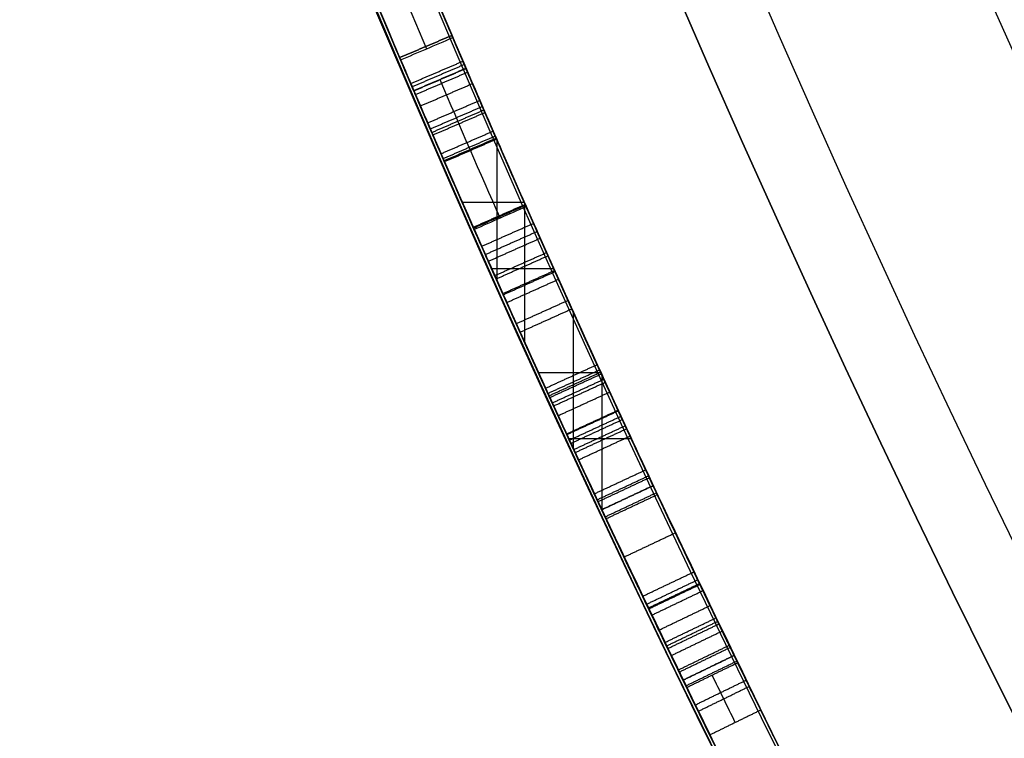
# Model space of a CAD drawing. Units: millimetres. Extents: x -68 to 68, y -68 to 68.
# Drawn here: x -23 to -21, y -11 to -10 of the extents above; entities that cross this region are included whole.
import ezdxf

# ---------------------------------------------------------------- set-up
doc = ezdxf.new("R2010")
doc.units = ezdxf.units.MM
doc.layers.add('Livello 01', color=18, linetype='Continuous', true_color=0x000000)

# ---------------------------------------------------------------- blocks, each defined once
blk = doc.blocks.new('10CI06160YY')
at = {"layer": 'Livello 01'}
for centre, radius in [((0, 0, -26), 29.95), ((0, 0, -35.5), 24), ((0, 0, -32.25), 24), ((0, 0, -36), 23.5), ((0, 0, -28.5), 22.9), ((0, 0, -26), 22.9), ((0, 0, -27.25), 22.9)]:
    blk.add_circle(centre, radius, dxfattribs=at)
at = {"layer": 'Livello 01', "extrusion": (0, 0, -1)}
blk.add_circle((0, 0), 29.95, dxfattribs=at)
at = {"layer": 'Livello 01'}
for centre, radius, end in [((0, 0, -13), 29.95, 155.51175), ((0, 0, -29), 24, 180)]:
    blk.add_arc(centre, radius, 0, end, dxfattribs=at)
at = {"layer": 'Livello 01', "extrusion": (0, 0, -1)}
blk.add_arc((0, 0, 28.5), 23.5, 0, 180, dxfattribs=at)
blk = doc.blocks.new('10PM04460YY')
at = {"layer": 'Livello 01', "color": 5, "true_color": 0x0000ff}
for centre, radius in [((0, 0, -10.5), 26.25), ((0, 0, -9), 24)]:
    blk.add_circle(centre, radius, dxfattribs=at)
at = {"layer": 'Livello 01', "color": 5, "true_color": 0x0000ff, "extrusion": (0, 0, -1)}
for centre, radius in [((0, 0, 9), 26.25), ((0, 0, 9.75), 26.25), ((0, 0, -1.5), 24), ((0, 0, 3.75), 24), ((0, 0), 22.5), ((0, 0, 10.5), 22.5), ((0, 0, 5.25), 22.5)]:
    blk.add_circle(centre, radius, dxfattribs=at)
blk = doc.blocks.new('10PM05960YY')
at = {"layer": 'Livello 01'}
for p, q in [((10.2657, -22.2456, 43.2437), (10.2657, -22.1354, 43.2437)), ((10.149, -22.2991, 43.4383), (10.149, -22.1892, 43.4383)), ((10.1536, -22.1871, 43.2437), (10.3916, -22.1871, 43.2437)), ((10.0421, -22.2377, 43.4383), (10.2827, -22.2377, 43.4383)), ((9.9661, -22.3814, 40.2566), (9.9661, -22.2719, 40.2566)), ((9.8493, -22.433, 40.4524), (9.8493, -22.3238, 40.4524)), ((9.8504, -22.3233, 40.2566), (10.0956, -22.3233, 40.2566)), ((9.7391, -22.3721, 40.4524), (9.9869, -22.3721, 40.4524))]:
    blk.add_line(p, q, dxfattribs=at)
at = {"layer": 'Livello 01', "extrusion": (0, 0, -1)}
for centre, radius in [((0, 0, -3), 28.5), ((0, 0), 28.5), ((0, 0, -1.5), 28.5), ((0, 0, -12.375), 26.75), ((0, 0, -7.6875), 26.75), ((0, 0, -100), 24.5), ((0, 0, -56.75), 24.5), ((0, 0, -12), 23.188)]:
    blk.add_circle(centre, radius, dxfattribs=at)
at = {"layer": 'Livello 01'}
for centre, radius in [((0, 0, 13.5), 24.5), ((0, 0, 3), 24.5), ((0, 0), 24.5), ((0, 0, 1.5), 24.5), ((0, 0, 56), 23.2), ((0, 0, 10), 23.188), ((0, 0, 11), 23.188), ((0, 0, 6.5), 23.188)]:
    blk.add_circle(centre, radius, dxfattribs=at)
at = {"layer": 'Livello 01', "extrusion": (0, 0, -1)}
for centre, radius, start, end in [((0, 0, -100), 23.4, 0, 270), ((0, 0, -3), 26.75, 180, 0), ((0, 0, -34.75), 24.4, 227.02864, 312.97136), ((0, 0, -35.25), 24.4, 227.02864, 312.97136), ((0, 0, -45.25), 24.4, 227.02864, 312.97136), ((0, 0, -44.75), 24.4, 227.02864, 312.97136), ((0, 0, -35), 24.4, 227.02864, 312.97136), ((0, 0, -45), 24.4, 227.02864, 312.97136), ((0, 0, -34.75), 24.5, 227.02864, 312.97136), ((0, 0, -44.75), 24.5, 227.02864, 312.97136), ((0, 0, -43.4383), 24.4, 244.12716, 246.81395), ((0, 0, -43.2437), 24.4, 244.164, 246.17969), ((0, 0, -40.4524), 24.4, 244.90503, 247.57569), ((0, 0, -40.2566), 24.4, 244.94163, 246.94503)]:
    blk.add_arc(centre, radius, start, end, dxfattribs=at)
at = {"layer": 'Livello 01'}
for centre, radius, start, end in [((0, 0, 3), 23.188, 90, 0), ((0, 0, 12), 23, 270, 90), ((0, 0, 35.25), 24.5, 227.02864, 312.97136), ((0, 0, 45.25), 24.5, 227.02864, 312.97136), ((0, 0, 43.4383), 24.5, 293.18605, 295.87284), ((0, 0, 43.2437), 24.5, 293.82031, 295.836), ((0, 0, 40.4524), 24.5, 292.42431, 295.09497), ((0, 0, 40.2566), 24.5, 293.05497, 295.05837)]:
    blk.add_arc(centre, radius, start, end, dxfattribs=at)
for points, degree, knots in [([(10.6604, -21.948, 39.7334), (10.7545, -21.9023, 39.6743), (10.9879, -21.7869, 39.5946), (11.1438, -21.7067, 39.7986), (11.1994, -21.6779, 39.9009)], 3, [0, 0, 0, 0, 0.3906951, 0.7813903, 0.7813903, 0.7813903, 0.7813903]), ([(11.1763, -21.6899, 41.0929), (11.1763, -21.6899, 40.9652), (11.1788, -21.6886, 40.7105), (11.1822, -21.6869, 40.3888), (11.1643, -21.696, 40.1389), (11.0629, -21.7483, 39.8816), (10.8486, -21.8559, 39.8914), (10.7438, -21.9073, 39.9512)], 3, [-1.607433, -1.607433, -1.607433, -1.607433, -1.205574, -0.803716, -0.602787, -0.401858, 0, 0, 0, 0]), ([(11.2453, -21.7668, 39.9009), (11.1894, -21.7957, 39.7984), (11.0326, -21.8763, 39.5946), (10.7985, -21.9921, 39.6743), (10.7041, -22.038, 39.7334)], 3, [0, 0, 0, 0, 0.3916458, 0.7832914, 0.7832914, 0.7832914, 0.7832914]), ([(10.7878, -21.9971, 39.9512), (10.8926, -21.9457, 39.8916), (11.1066, -21.8383, 39.8809), (11.2097, -21.7851, 40.1368), (11.2281, -21.7757, 40.3878), (11.2246, -21.7775, 40.7098), (11.2221, -21.7788, 40.965), (11.2221, -21.7788, 41.0929)], 3, [-1.608666, -1.608666, -1.608666, -1.608666, -1.206499, -1.005416, -0.804333, -0.402166, 0, 0, 0, 0]), ([(9.6067, -22.4292, 43.4383), (9.598, -22.433, 43.2534), (9.6568, -22.4085, 42.8572), (10.1435, -22.1946, 42.5835), (10.6754, -21.9424, 42.6994), (10.9311, -21.8143, 43.2108), (10.8824, -21.8394, 43.8025), (10.5204, -22.0169, 44.0991), (10.1854, -22.1731, 44.1194), (9.8469, -22.3261, 44.0649), (9.661, -22.406, 43.8366), (9.6131, -22.4265, 43.6573)], 3, [-4.702461, -4.702461, -4.702461, -4.702461, -4.114653, -3.526845, -2.939038, -2.35123, -1.763423, -1.175615, -0.881711, -0.587807, 0, 0, 0, 0]), ([(10.1445, -22.1912, 37.3916), (10.1435, -22.1916, 37.5256), (10.177, -22.1767, 37.7911), (10.5171, -22.0185, 38.0101), (10.8712, -21.8449, 37.8193), (10.9093, -21.8254, 37.5485), (10.9094, -21.8253, 37.414), (10.9094, -21.8253, 37.4125)], 3, [-3.376085, -3.376085, -3.376085, -3.376085, -2.954074, -2.532063, -2.110053, -1.688042, -1.683339, -1.683339, -1.683339, -1.683339]), ([(10.9094, -21.8253, 37.4125), (10.9092, -21.8254, 37.281), (10.8717, -21.8445, 37.0203), (10.5419, -22.0066, 36.782), (10.1828, -22.1742, 36.9866), (10.1454, -22.1908, 37.2575), (10.1445, -22.1912, 37.3916)], 3, [-5.059424, -5.059424, -5.059424, -5.059424, -4.642116, -4.220106, -3.798095, -3.376085, -3.376085, -3.376085, -3.376085]), ([(10.9094, -21.8253, 37.4125), (10.9094, -21.8253, 37.3771), (10.9079, -21.8261, 37.3434), (10.9021, -21.829, 37.2794), (10.8989, -21.8306, 37.2549), (10.8779, -21.841, 37.1518), (10.8581, -21.8509, 37.0968), (10.7574, -21.9008, 36.9355), (10.6444, -21.9561, 36.8588), (10.5118, -22.0196, 36.8553), (10.4888, -22.0305, 36.8572), (10.4659, -22.0414, 36.8614)], 3, [0, 0, 0, 0, 0.03125, 0.03125, 0.0625, 0.0625, 0.125, 0.125, 0.25, 0.25, 0.274528, 0.274528, 0.274528, 0.274528]), ([(10.8814, -21.8393, 37.9627), (10.7147, -21.9223, 38.1705), (10.4315, -22.059, 38.1838), (10.109, -22.2077, 37.9911), (10.0245, -22.2457, 37.8932), (9.9182, -22.2933, 37.6427), (9.8989, -22.3018, 37.5172), (9.9025, -22.3002, 37.2372), (9.9292, -22.2884, 37.1048), (10.0406, -22.2385, 36.8757), (10.1368, -22.1951, 36.7764), (10.3596, -22.0919, 36.6705), (10.4912, -22.0297, 36.6587), (10.7177, -21.9205, 36.7), (10.8311, -21.8645, 36.7813), (10.9055, -21.8273, 36.8841)], 3, [0.0005058, 0.0005058, 0.0005058, 0.0005058, 0.25, 0.25, 0.375, 0.375, 0.5, 0.5, 0.625, 0.625, 0.75, 0.75, 0.875, 0.875, 1, 1, 1, 1]), ([(10.8824, -21.8388, 37.9615), (10.7217, -21.9189, 38.1632), (10.2822, -22.1303, 38.1962), (9.9384, -22.2844, 37.7844), (9.8794, -22.3105, 37.3793), (9.9483, -22.28, 36.9739), (10.3233, -22.1114, 36.585), (10.7529, -21.9035, 36.6734), (10.9055, -21.8273, 36.8841)], 3, [0, 0, 0, 0, 0.865508, 1.298262, 1.731016, 2.16377, 2.596524, 3.462032, 3.462032, 3.462032, 3.462032]), ([(9.6525, -22.5184, 43.6573), (9.7007, -22.4978, 43.837), (9.8877, -22.4174, 44.065), (10.2269, -22.264, 44.1194), (10.5625, -22.1076, 44.0993), (10.9266, -21.9292, 43.8039), (10.9762, -21.9035, 43.2105), (10.7183, -22.0327, 42.699), (10.1857, -22.2852, 42.5838), (9.697, -22.5001, 42.856), (9.6373, -22.5249, 43.253), (9.6461, -22.5212, 43.4383)], 3, [-4.712351, -4.712351, -4.712351, -4.712351, -4.123308, -3.828786, -3.534264, -2.94522, -2.356176, -1.767132, -1.178088, -0.589044, 0, 0, 0, 0]), ([(9.6461, -22.5212, 43.4383), (9.6376, -22.5248, 43.259), (9.6689, -22.5116, 43.0523), (9.8113, -22.4497, 42.838), (9.8798, -22.4198, 42.773), (10.0266, -22.3545, 42.6845), (10.1069, -22.3184, 42.6586), (10.3659, -22.1999, 42.6277), (10.5378, -22.1185, 42.6632), (10.741, -22.0202, 42.8168), (10.8007, -21.9908, 42.8843), (10.8866, -21.9485, 43.0444), (10.911, -21.9363, 43.1261), (10.9319, -21.9258, 43.2732), (10.9348, -21.9244, 43.3136), (10.9367, -21.9234, 43.4098), (10.9351, -21.9243, 43.456), (10.9224, -21.9306, 43.5874), (10.8984, -21.9426, 43.6868), (10.8258, -21.9785, 43.8412), (10.7677, -22.0071, 43.9178), (10.6346, -22.0717, 44.0273), (10.5606, -22.1073, 44.064), (10.3879, -22.189, 44.1089), (10.3081, -22.2262, 44.1137), (10.1426, -22.3022, 44.1063), (10.0505, -22.3438, 44.0883), (9.9068, -22.4079, 44.0261), (9.828, -22.4425, 43.9683), (9.7168, -22.4908, 43.8315), (9.6767, -22.508, 43.7477), (9.6525, -22.5184, 43.6573)], 3, [0, 0, 0, 0, 0.125, 0.125, 0.1875, 0.1875, 0.25, 0.25, 0.375, 0.375, 0.4375, 0.4375, 0.4999999, 0.4999999, 0.5312499, 0.5312499, 0.5624999, 0.5624999, 0.6249999, 0.6249999, 0.6874999, 0.6874999, 0.7499999, 0.7499999, 0.8124999, 0.8124999, 0.8749999, 0.8749999, 0.9374999, 0.9374999, 0.9999999, 0.9999999, 0.9999999, 0.9999999]), ([(10.927, -21.9283, 37.9615), (10.7598, -22.0116, 38.1705), (10.4747, -22.1492, 38.184), (10.1504, -22.2987, 37.9911), (10.0656, -22.3369, 37.8932), (9.9589, -22.3847, 37.6427), (9.9395, -22.3932, 37.5172), (9.9431, -22.3916, 37.2372), (9.9699, -22.3798, 37.1048), (10.0818, -22.3296, 36.8757), (10.1783, -22.286, 36.7764), (10.4021, -22.1825, 36.6705), (10.5342, -22.12, 36.6587), (10.7616, -22.0103, 36.7), (10.8755, -21.9541, 36.7814), (10.9502, -21.9167, 36.8841)], 3, [0, 0, 0, 0, 0.25, 0.25, 0.375, 0.375, 0.5, 0.5, 0.625, 0.625, 0.75, 0.75, 0.875, 0.875, 1, 1, 1, 1]), ([(10.9502, -21.9167, 36.8841), (10.7968, -21.9934, 36.6732), (10.3667, -22.2015, 36.585), (9.9894, -22.3712, 36.973), (9.9197, -22.402, 37.3793), (9.9795, -22.3755, 37.7856), (10.3257, -22.2204, 38.1964), (10.7656, -22.0087, 38.1632), (10.927, -21.9283, 37.9615)], 3, [0, 0, 0, 0, 0.867241, 1.300862, 1.734483, 2.168103, 2.601724, 3.468965, 3.468965, 3.468965, 3.468965]), ([(10.9541, -21.9148, 37.4125), (10.9541, -21.9148, 37.414), (10.954, -21.9149, 37.5487), (10.9153, -21.9346, 37.82), (10.5602, -22.1087, 38.0097), (10.2192, -22.2674, 37.7919), (10.1851, -22.2826, 37.5259), (10.186, -22.2822, 37.3916)], 3, [-5.076259, -5.076259, -5.076259, -5.076259, -5.071557, -4.648927, -4.226297, -3.803668, -3.381038, -3.381038, -3.381038, -3.381038]), ([(10.186, -22.2822, 37.3916), (10.187, -22.2817, 37.2573), (10.225, -22.2648, 36.9859), (10.585, -22.0969, 36.7824), (10.9159, -21.9342, 37.0195), (10.954, -21.9148, 37.2807), (10.9541, -21.9148, 37.4125)], 3, [-3.381038, -3.381038, -3.381038, -3.381038, -2.958408, -2.535778, -2.113149, -1.695222, -1.695222, -1.695222, -1.695222]), ([(10.5171, -22.1278, 37.9368), (10.533, -22.1203, 37.9396), (10.5492, -22.1125, 37.9413), (10.6261, -22.0758, 37.9441), (10.6839, -22.0478, 37.9311), (10.7859, -21.9981, 37.8752), (10.8368, -21.9731, 37.8274), (10.8842, -21.9496, 37.7566), (10.8979, -21.9428, 37.7302), (10.9207, -21.9314, 37.6717), (10.9313, -21.9262, 37.6329), (10.9481, -21.9178, 37.5496), (10.9538, -21.9149, 37.4866), (10.9541, -21.9148, 37.4179)], 3, [0.7330181, 0.7330181, 0.7330181, 0.7330181, 0.75, 0.75, 0.8125, 0.8125, 0.875, 0.875, 0.90625, 0.90625, 0.9375, 0.9375, 0.9984066, 0.9984066, 0.9984066, 0.9984066]), ([(10.7349, -22.023, 37.9032), (10.7349, -22.023, 37.9032), (10.7349, -22.023, 37.9032), (10.713, -21.978, 37.9032), (10.6911, -21.9331, 37.9032)], 2, [-0.0000828, -0.0000828, -0.0000828, 0, 0, 0.9999166, 0.9999166, 0.9999166]), ([(10.5656, -22.1047, 37.9419), (10.5656, -22.1047, 37.9419), (10.5656, -22.1047, 37.9419), (10.5441, -22.0596, 37.9419), (10.5225, -22.0145, 37.9419)], 2, [-0.000019, -0.000019, -0.000019, 0, 0, 0.999981, 0.999981, 0.999981]), ([(10.5767, -22.0994, 36.8559), (10.5551, -22.0543, 36.8559), (10.5335, -22.0092, 36.8559), (10.5335, -22.0092, 36.8559), (10.5335, -22.0092, 36.8559)], 2, [0.0000277, 0.0000277, 0.0000277, 1, 1, 1.0000276, 1.0000276, 1.0000276]), ([(9.8974, -22.4119, 43.6251), (9.9341, -22.3956, 43.7288), (9.9913, -22.3704, 43.8189), (10.165, -22.292, 43.9194), (10.2701, -22.2438, 43.9271), (10.4556, -22.1572, 43.8851), (10.5448, -22.1147, 43.8257), (10.6613, -22.0588, 43.6522), (10.6847, -22.0474, 43.5496), (10.6912, -22.0442, 43.4383), (10.6912, -22.0442, 43.4383), (10.6912, -22.0442, 43.4383), (10.6912, -22.0442, 43.4383)], 3, [0, 0, 0, 0, 0.25, 0.25, 0.5, 0.5, 0.75, 0.75, 1, 1, 1, 1, 1, 1, 1]), ([(10.1445, -22.1912, 37.3904), (10.1445, -22.1912, 37.3908), (10.1445, -22.1912, 37.3912), (10.1445, -22.1912, 37.4271), (10.1458, -22.1906, 37.4609), (10.1514, -22.188, 37.5251), (10.1543, -22.1867, 37.5491), (10.1747, -22.1774, 37.6543), (10.1929, -22.169, 37.7082), (10.2843, -22.1268, 37.8579), (10.3738, -22.0852, 37.9195), (10.475, -22.0371, 37.937)], 3, [0.4996543, 0.4996543, 0.4996543, 0.4996543, 0.5, 0.5, 0.53125, 0.53125, 0.5625, 0.5625, 0.625, 0.625, 0.7333283, 0.7333283, 0.7333283, 0.7333283]), ([(10.3344, -22.1034, 40.2566), (10.3273, -22.1067, 40.144), (10.2898, -22.1243, 40.0408), (10.1412, -22.1929, 39.8908), (10.049, -22.2349, 39.8532), (9.8381, -22.329, 39.8507), (9.7448, -22.3698, 39.8856), (9.5949, -22.4345, 40.0391), (9.5667, -22.4464, 40.1409), (9.5554, -22.4512, 40.2566), (9.5554, -22.4512, 40.2566), (9.5554, -22.4512, 40.2566), (9.5554, -22.4512, 40.2566)], 3, [0, 0, 0, 0, 0.25, 0.25, 0.5, 0.5, 0.75, 0.75, 1, 1, 1, 1, 1, 1, 1]), ([(10.4068, -22.1799, 36.8973), (10.4068, -22.1799, 36.8973), (10.4068, -22.1799, 36.8973), (10.3855, -22.1347, 36.8973), (10.3643, -22.0894, 36.8973)], 2, [-0.0000392, -0.0000392, -0.0000392, 0, 0, 0.99996, 0.99996, 0.99996]), ([(10.5079, -22.1322, 36.8615), (10.4726, -22.1489, 36.8681), (10.4374, -22.1655, 36.8801), (10.3559, -22.2038, 36.9259), (10.3032, -22.2282, 36.9782), (10.2447, -22.2553, 37.066), (10.2227, -22.2654, 37.1187), (10.1935, -22.2788, 37.2415), (10.1861, -22.2821, 37.3197), (10.186, -22.2822, 37.3904)], 3, [0.2748524, 0.2748524, 0.2748524, 0.2748524, 0.3125, 0.3125, 0.375, 0.375, 0.4375, 0.4375, 0.4996506, 0.4996506, 0.4996506, 0.4996506]), ([(10.2683, -22.2444, 37.763), (10.2473, -22.199, 37.763), (10.2264, -22.1536, 37.763), (10.2264, -22.1536, 37.763), (10.2264, -22.1536, 37.763)], 2, [0.000091, 0.000091, 0.000091, 1, 1, 1.000092, 1.000092, 1.000092]), ([(10.274, -22.2418, 37.0221), (10.274, -22.2418, 37.0221), (10.274, -22.2418, 37.0221), (10.253, -22.1964, 37.0221), (10.232, -22.151, 37.0221)], 2, [-0.0000834, -0.0000834, -0.0000834, 0, 0, 0.9999155, 0.9999155, 0.9999155]), ([(9.6117, -22.5359, 40.6736), (9.6469, -22.5209, 40.7597), (9.701, -22.4977, 40.8377), (9.8652, -22.4263, 40.9323), (9.9703, -22.3798, 40.9397), (10.156, -22.2961, 40.8987), (10.2453, -22.255, 40.8389), (10.3609, -22.2015, 40.6655), (10.3845, -22.1904, 40.563), (10.3909, -22.1873, 40.4524), (10.3909, -22.1873, 40.4524), (10.3909, -22.1873, 40.4524), (10.3909, -22.1873, 40.4524)], 3, [0.0299829, 0.0299829, 0.0299829, 0.0299829, 0.2499999, 0.2499999, 0.4999998, 0.4999998, 0.7499997, 0.7499997, 0.9999996, 0.9999996, 0.9999996, 1, 1, 1, 1]), ([(10.186, -22.2822, 37.3916), (10.1653, -22.2367, 37.3916), (10.1445, -22.1912, 37.3916), (10.1445, -22.1912, 37.3916), (10.1445, -22.1912, 37.3916)], 2, [0.000001, 0.000001, 0.000001, 1, 1, 1.000001, 1.000001, 1.000001]), ([(10.1902, -22.2803, 37.493), (10.1694, -22.2348, 37.493), (10.1486, -22.1893, 37.493), (10.1486, -22.1893, 37.493), (10.1486, -22.1893, 37.493)], 2, [0.000053, 0.000053, 0.000053, 1, 1, 1.000054, 1.000054, 1.000054]), ([(10.2027, -22.2745, 37.5842), (10.1819, -22.2291, 37.5842), (10.1611, -22.1836, 37.5842), (10.1611, -22.1836, 37.5842), (10.1611, -22.1836, 37.5842)], 2, [0.000084, 0.000084, 0.000084, 1, 1, 1.000085, 1.000085, 1.000085]), ([(10.2081, -22.2721, 37.1803), (10.2081, -22.2721, 37.1803), (10.2081, -22.2721, 37.1803), (10.1872, -22.2266, 37.1803), (10.1664, -22.1812, 37.1803)], 2, [-0.0000787, -0.0000787, -0.0000787, 0, 0, 0.9999203, 0.9999203, 0.9999203]), ([(8.4067, -22.906, 37.4653), (8.4067, -22.906, 37.2829), (8.4513, -22.8904, 36.8927), (8.9412, -22.7056, 36.6075), (9.4821, -22.4837, 36.7306), (9.7289, -22.3763, 37.2415), (9.686, -22.3957, 37.8209), (9.3253, -22.549, 38.1252), (8.9843, -22.6863, 38.1469), (8.6414, -22.8197, 38.0895), (8.4603, -22.8864, 37.8598), (8.4132, -22.9037, 37.6831)], 3, [-4.648528, -4.648528, -4.648528, -4.648528, -4.067462, -3.486396, -2.90533, -2.324264, -1.743198, -1.162132, -0.871599, -0.581066, 0, 0, 0, 0]), ([(8.4476, -22.9976, 37.6831), (8.495, -22.9801, 37.8601), (8.6775, -22.913, 38.0898), (9.021, -22.7793, 38.1468), (9.3626, -22.6418, 38.1254), (9.7253, -22.4876, 37.8223), (9.7691, -22.4679, 37.2412), (9.5202, -22.5762, 36.7301), (8.9784, -22.7984, 36.6078), (8.4866, -22.9839, 36.8916), (8.4412, -22.9999, 37.2826), (8.4412, -22.9999, 37.4653)], 3, [-4.658048, -4.658048, -4.658048, -4.658048, -4.075792, -3.784664, -3.493536, -2.91128, -2.329024, -1.746768, -1.164512, -0.582256, 0, 0, 0, 0])]:
    blk.add_open_spline(points, degree=degree, knots=knots, dxfattribs=at)
for points, weights in [([(10.8959, -21.8321, 43.3514), (10.2594, -22.1497, 43.3514), (9.6055, -22.4298, 43.3514)], [0.999706098432, 0.999290879356, 0.999724785404]), ([(10.954, -21.9148, 37.3961), (10.5732, -22.1052, 37.3961), (10.186, -22.2822, 37.3961)], [0.999820295985, 0.999672975949, 0.99982749169]), ([(10.5984, -21.978, 40.3775), (9.9621, -22.2849, 40.3775), (9.309, -22.5544, 40.3775)], [0.999698974139, 0.999290371601, 0.999719331608]), ([(10.6112, -22.0829, 43.0226), (10.2865, -22.2389, 43.0226), (9.9573, -22.3853, 43.0226)], [0.999945442976, 0.999838060846, 0.999946850148]), ([(10.1657, -22.1815, 37.6141), (10.0445, -22.237, 37.6141), (9.9228, -22.2912, 37.6141)], [0.999390466595, 0.999432138814, 0.999503630276]), ([(10.3108, -22.2247, 40.0352), (9.9864, -22.3752, 40.0352), (9.6577, -22.5162, 40.0352)], [0.999945708797, 0.99983981889, 0.999946923228]), ([(9.696, -22.3908, 37.3772), (9.0596, -22.6664, 37.3772), (8.4086, -22.9054, 37.3772)], [0.99970838215, 0.999314692629, 0.999728135709])]:
    blk.add_rational_spline(points, weights, degree=2, dxfattribs=at)
at = {"layer": 'Livello 01', "extrusion": (0.933836, 7.3591e-10, -0.357702)}
blk.add_open_spline([(10.7438, -21.9073, 39.9512), (10.7161, -21.9209, 39.8787), (10.6883, -21.9345, 39.8061), (10.6604, -21.948, 39.7334)], degree=3, dxfattribs=at)
at = {"layer": 'Livello 01'}
for points, degree in [([(10.7438, -21.9073, 39.9512), (10.7658, -21.9522, 39.9512), (10.7878, -21.9971, 39.9512)], 2), ([(10.746, -22.0176, 39.8424), (10.7241, -21.9726, 39.8424), (10.7021, -21.9277, 39.8424)], 2), ([(10.7041, -22.038, 39.7334), (10.6822, -21.993, 39.7334), (10.6604, -21.948, 39.7334)], 2), ([(10.6334, -21.9611, 43.2437), (10.6266, -21.9644, 43.1339), (10.5431, -22.0051, 42.9183), (10.2451, -22.1459, 42.8014), (9.9367, -22.2855, 42.9108), (9.8639, -22.3173, 43.1341), (9.8544, -22.3215, 43.2437)], 3), ([(9.857, -22.3204, 43.6251), (9.8923, -22.3048, 43.7251), (10.0136, -22.2512, 43.9094), (10.3295, -22.1066, 43.9407), (10.5904, -21.9822, 43.7647), (10.6413, -21.9573, 43.5455), (10.6476, -21.9543, 43.4383)], 3), ([(10.6733, -22.0529, 42.7656), (10.6515, -22.0079, 42.7656), (10.6297, -21.9629, 42.7656)], 2), ([(10.677, -22.0511, 43.2437), (10.6552, -22.0061, 43.2437), (10.6334, -21.9611, 43.2437)], 2), ([(10.6476, -21.9543, 43.4383), (10.6694, -21.9992, 43.4383), (10.6912, -22.0442, 43.4383)], 2), ([(10.6912, -22.0442, 43.4383), (10.6694, -21.9992, 43.4383), (10.6476, -21.9543, 43.4383)], 2), ([(10.7012, -22.0394, 43.9726), (10.6793, -21.9944, 43.9726), (10.6575, -21.9494, 43.9726)], 2), ([(9.3077, -22.555, 40.4524), (9.3077, -22.555, 40.2685), (9.3539, -22.5366, 39.8745), (9.8425, -22.3297, 39.5947), (10.3781, -22.0845, 39.7132), (10.6306, -21.9623, 40.2228), (10.5871, -21.984, 40.8152), (10.1551, -22.1889, 41.1602), (9.6116, -22.4293, 41.1399), (9.3629, -22.5322, 40.8485), (9.3154, -22.5518, 40.6702)], 3), ([(10.6355, -22.0712, 40.3749), (10.6138, -22.0261, 40.3749), (10.5921, -21.9811, 40.3749)], 2), ([(10.6479, -22.0652, 36.6794), (10.6262, -22.0201, 36.6794), (10.6045, -21.9751, 36.6794)], 2), ([(10.6031, -22.0868, 43.739), (10.5814, -22.0417, 43.739), (10.5598, -21.9966, 43.739)], 2), ([(10.6248, -22.0763, 40.238), (10.6031, -22.0312, 40.238), (10.5815, -21.9862, 40.238)], 2), ([(10.6309, -22.0734, 40.5122), (10.6092, -22.0283, 40.5122), (10.5875, -21.9833, 40.5122)], 2), ([(10.564, -22.1055, 40.7771), (10.5425, -22.0603, 40.7771), (10.5209, -22.0152, 40.7771)], 2), ([(10.5434, -22.1153, 39.9778), (10.5219, -22.0702, 39.9778), (10.5004, -22.025, 39.9778)], 2), ([(10.5031, -22.0237, 38.1364), (10.5031, -22.0237, 38.0386), (10.5031, -22.0237, 37.9407)], 2), ([(10.5031, -22.0237, 36.8564), (10.5031, -22.0237, 36.7635), (10.5031, -22.0237, 36.6707)], 2), ([(10.5574, -22.1086, 42.9527), (10.5358, -22.0635, 42.9527), (10.5143, -22.0184, 42.9527)], 2), ([(9.8948, -22.413, 43.2437), (9.9044, -22.4088, 43.1338), (9.9779, -22.3766, 42.9103), (10.2871, -22.2367, 42.8016), (10.5858, -22.0955, 42.9178), (10.6701, -22.0544, 43.1337), (10.677, -22.0511, 43.2437)], 3), ([(10.6912, -22.0442, 43.4383), (10.6849, -22.0473, 43.5457), (10.6334, -22.0724, 43.7654), (10.3713, -22.1974, 43.9406), (10.0552, -22.3422, 43.9096), (9.9329, -22.3962, 43.7253), (9.8974, -22.4119, 43.6251)], 3), ([(9.3536, -22.6442, 40.6702), (9.4014, -22.6245, 40.8489), (9.6522, -22.5207, 41.1402), (10.1959, -22.2803, 41.16), (10.6301, -22.0743, 40.8164), (10.6744, -22.0522, 40.2224), (10.4198, -22.1754, 39.7127), (9.8834, -22.4209, 39.595), (9.3929, -22.6287, 39.8733), (9.3458, -22.6474, 40.2682), (9.3458, -22.6474, 40.4524)], 3), ([(10.4743, -22.1481, 44.0865), (10.4529, -22.1029, 44.0865), (10.4315, -22.0577, 44.0865)], 2), ([(10.3344, -22.1034, 40.2566), (10.3275, -22.1066, 40.1472), (10.2451, -22.1454, 39.9319), (9.9453, -22.2822, 39.8137), (9.6357, -22.4173, 39.9252), (9.566, -22.4467, 40.1478), (9.5554, -22.4512, 40.2566)], 3), ([(9.5592, -22.4495, 40.638), (9.5933, -22.435, 40.7382), (9.7149, -22.3833, 40.9223), (10.0311, -22.2436, 40.954), (10.2921, -22.1234, 40.777), (10.3423, -22.0997, 40.5591), (10.3485, -22.0968, 40.4524)], 3), ([(10.3768, -22.194, 40.2566), (10.3556, -22.1487, 40.2566), (10.3344, -22.1034, 40.2566)], 2), ([(10.3485, -22.0968, 40.4524), (10.3697, -22.1421, 40.4524), (10.3909, -22.1873, 40.4524)], 2), ([(10.3909, -22.1873, 40.4524), (10.3697, -22.1421, 40.4524), (10.3485, -22.0968, 40.4524)], 2), ([(10.4034, -22.1815, 40.985), (10.3822, -22.1362, 40.985), (10.3609, -22.091, 40.985)], 2), ([(10.5808, -22.0975, 37.942), (10.5808, -22.0975, 37.399), (10.5808, -22.0975, 36.856)], 2), ([(10.3629, -22.2005, 43.9061), (10.3417, -22.1552, 43.9061), (10.3206, -22.1099, 43.9061)], 2), ([(10.3734, -22.1955, 39.7785), (10.3523, -22.1502, 39.7785), (10.3311, -22.1049, 39.7785)], 2), ([(10.3031, -22.2283, 40.7522), (10.2821, -22.1829, 40.7522), (10.2611, -22.1375, 40.7522)], 2), ([(10.2692, -22.1337, 44.1105), (10.2692, -22.1337, 44.0133), (10.2692, -22.1337, 43.916)], 2), ([(10.2692, -22.1337, 43.4383), (10.2692, -22.1337, 43.341), (10.2692, -22.1337, 43.2437)], 2), ([(10.2692, -22.1337, 42.8402), (10.2692, -22.1337, 42.7399), (10.2692, -22.1337, 42.6396)], 2), ([(10.2849, -22.2367, 42.8391), (10.2639, -22.1913, 42.8391), (10.2429, -22.1459, 42.8391)], 2), ([(10.2902, -22.2342, 36.7234), (10.2692, -22.1889, 36.7234), (10.2482, -22.1435, 36.7234)], 2), ([(10.2253, -22.2642, 44.11), (10.2044, -22.2187, 44.11), (10.1836, -22.1733, 44.11)], 2), ([(10.2574, -22.2494, 39.9658), (10.2365, -22.204, 39.9658), (10.2155, -22.1586, 39.9658)], 2), ([(10.2585, -22.2489, 38.0554), (10.2376, -22.2035, 38.0554), (10.2166, -22.1581, 38.0554)], 2), ([(10.3909, -22.1873, 40.4524), (10.3847, -22.1903, 40.5594), (10.3339, -22.2142, 40.7778), (10.0718, -22.3349, 40.9539), (9.7551, -22.4748, 40.9224), (9.6327, -22.5269, 40.7384), (9.5984, -22.5415, 40.638)], 3), ([(10.1933, -22.2789, 42.6483), (10.1724, -22.2334, 42.6483), (10.1516, -22.1879, 42.6483)], 2), ([(9.5945, -22.5432, 40.2566), (9.6052, -22.5386, 40.1476), (9.6757, -22.5089, 39.9247), (9.9861, -22.3735, 39.8139), (10.2866, -22.2364, 39.9314), (10.3698, -22.1972, 40.1469), (10.3768, -22.194, 40.2566)], 3), ([(10.1768, -22.2864, 41.0997), (10.156, -22.2409, 41.0997), (10.1353, -22.1954, 41.0997)], 2), ([(10.0781, -22.3312, 43.8692), (10.0576, -22.2856, 43.8692), (10.037, -22.24, 43.8692)], 2), ([(10.2875, -22.2355, 43.2437), (10.2875, -22.2355, 43.0414), (10.2875, -22.2355, 42.8391)], 2), ([(10.0631, -22.3379, 40.9192), (10.0426, -22.2923, 40.9192), (10.0221, -22.2468, 40.9192)], 2), ([(10.0102, -22.3617, 42.9489), (9.9898, -22.3161, 42.9489), (9.9694, -22.2704, 42.9489)], 2), ([(10.0122, -22.3608, 37.768), (9.9918, -22.3152, 37.768), (9.9714, -22.2695, 37.768)], 2), ([(9.9736, -22.2685, 41.1325), (9.9736, -22.2685, 41.0306), (9.9736, -22.2685, 40.9287)], 2), ([(9.9736, -22.2685, 40.4524), (9.9736, -22.2685, 40.3545), (9.9736, -22.2685, 40.2566)], 2), ([(9.9736, -22.2685, 39.8533), (9.9736, -22.2685, 39.7527), (9.9736, -22.2685, 39.652)], 2), ([(10.0259, -22.3547, 36.9903), (10.0054, -22.3091, 36.9903), (9.9849, -22.2634, 36.9903)], 2), ([(9.857, -22.3204, 43.6251), (9.879, -22.3107, 43.6875), (9.9083, -22.2977, 43.7449), (9.947, -22.2804, 43.7917)], 3), ([(9.9786, -22.3758, 44.0572), (9.9582, -22.3302, 44.0572), (9.9379, -22.2845, 44.0572)], 2), ([(9.9843, -22.3733, 39.852), (9.9639, -22.3276, 39.852), (9.9435, -22.282, 39.852)], 2), ([(9.9269, -22.3988, 41.1242), (9.9066, -22.3531, 41.1242), (9.8864, -22.3074, 41.1242)], 2), ([(9.9413, -22.3924, 37.3772), (9.921, -22.3467, 37.3772), (9.9007, -22.301, 37.3772)], 2), ([(9.9532, -22.3871, 42.7288), (9.9329, -22.3414, 42.7288), (9.9126, -22.2958, 42.7288)], 2), ([(9.6131, -22.4265, 43.6573), (9.6946, -22.3916, 43.6466), (9.7759, -22.3562, 43.6358), (9.857, -22.3204, 43.6251)], 3), ([(9.8933, -22.4137, 39.6608), (9.8731, -22.3679, 39.6608), (9.8529, -22.3222, 39.6608)], 2), ([(9.8544, -22.3215, 43.2437), (9.8746, -22.3673, 43.2437), (9.8948, -22.413, 43.2437)], 2), ([(9.8948, -22.413, 43.2437), (9.8746, -22.3673, 43.2437), (9.8544, -22.3215, 43.2437)], 2), ([(9.7638, -22.4704, 42.9094), (9.7439, -22.4245, 42.9094), (9.724, -22.3787, 42.9094)], 2), ([(9.7724, -22.4667, 43.8999), (9.7524, -22.4208, 43.8999), (9.7325, -22.375, 43.8999)], 2), ([(9.7761, -22.465, 43.6411), (9.7628, -22.4345, 43.6411), (9.7495, -22.4039, 43.6411), (9.7362, -22.3733, 43.6411)], 3), ([(9.7778, -22.4643, 40.882), (9.7579, -22.4184, 40.882), (9.7379, -22.3726, 40.882)], 2), ([(9.9872, -22.372, 40.2566), (9.9872, -22.372, 40.0543), (9.9872, -22.372, 39.852)], 2), ([(9.7201, -22.4893, 37.2516), (9.7003, -22.4434, 37.2516), (9.6805, -22.3975, 37.2516)], 2), ([(9.7263, -22.4866, 37.5246), (9.7064, -22.4408, 37.5246), (9.6866, -22.3949, 37.5246)], 2), ([(9.7308, -22.4847, 37.3881), (9.711, -22.4388, 37.3881), (9.6911, -22.3929, 37.3881)], 2), ([(9.6797, -22.5067, 41.0705), (9.66, -22.4608, 41.0705), (9.6402, -22.4149, 41.0705)], 2), ([(9.8974, -22.4119, 43.6251), (9.816, -22.4478, 43.6358), (9.7343, -22.4833, 43.6466), (9.6525, -22.5184, 43.6573)], 3), ([(9.7095, -22.4939, 39.9623), (9.6896, -22.448, 39.9623), (9.6698, -22.4021, 39.9623)], 2), ([(9.6401, -22.5237, 36.994), (9.6205, -22.4778, 36.994), (9.6008, -22.4318, 36.994)], 2), ([(9.6067, -22.4292, 43.4383), (9.6264, -22.4752, 43.4383), (9.6461, -22.5212, 43.4383)], 2), ([(9.6525, -22.5184, 43.6573), (9.6328, -22.4724, 43.6573), (9.6131, -22.4265, 43.6573)], 2), ([(9.653, -22.5182, 39.7416), (9.6333, -22.4722, 39.7416), (9.6136, -22.4263, 39.7416)], 2), ([(9.6596, -22.5154, 37.7871), (9.6398, -22.4694, 37.7871), (9.6201, -22.4235, 37.7871)], 2), ([(9.3154, -22.5518, 40.6702), (9.3969, -22.5181, 40.6595), (9.4781, -22.4841, 40.6487), (9.5592, -22.4495, 40.638)], 3), ([(9.5554, -22.4512, 40.2566), (9.575, -22.4972, 40.2566), (9.5945, -22.5432, 40.2566)], 2), ([(9.5945, -22.5432, 40.2566), (9.575, -22.4972, 40.2566), (9.5554, -22.4512, 40.2566)], 2), ([(9.5984, -22.5415, 40.638), (9.517, -22.5762, 40.6487), (9.4354, -22.6104, 40.6595), (9.3536, -22.6442, 40.6702)], 3)]:
    blk.add_open_spline(points, degree=degree, dxfattribs=at)
at = {"layer": 'Livello 01', "extrusion": (0.933591, 1.69747e-13, -0.358341)}
blk.add_open_spline([(10.7658, -21.9522, 39.9512), (10.738, -21.9658, 39.8787), (10.7102, -21.9794, 39.8061), (10.6822, -21.993, 39.7334)], degree=3, dxfattribs=at)
at = {"layer": 'Livello 01', "extrusion": (0.933346, 6.33956e-10, -0.358979)}
blk.add_open_spline([(10.7041, -22.038, 39.7334), (10.7321, -22.0244, 39.8061), (10.76, -22.0108, 39.8787), (10.7878, -21.9971, 39.9512)], degree=3, dxfattribs=at)
at = {"layer": 'Livello 01', "extrusion": (-0.85343, -0.376886, 0.360021)}
blk.add_open_spline([(9.857, -22.3204, 43.6251), (9.8704, -22.3509, 43.6251), (9.8839, -22.3814, 43.6251), (9.8974, -22.4119, 43.6251)], degree=3, dxfattribs=at)
at = {"layer": 'Livello 01', "extrusion": (-0.130715, -2.73649e-11, -0.99142)}
blk.add_open_spline([(9.633, -22.4727, 43.6573), (9.7149, -22.4376, 43.6465), (9.7964, -22.4021, 43.6358), (9.8773, -22.3664, 43.6251)], degree=3, dxfattribs=at)
at = {"layer": 'Livello 01', "extrusion": (-0.862913, -0.367437, 0.346946)}
blk.add_open_spline([(9.5984, -22.5415, 40.638), (9.5854, -22.5109, 40.638), (9.5723, -22.4802, 40.638), (9.5592, -22.4495, 40.638)], degree=3, dxfattribs=at)
at = {"layer": 'Livello 01', "extrusion": (-0.130715, -1.83208e-11, -0.99142)}
blk.add_open_spline([(9.3346, -22.5983, 40.6702), (9.4166, -22.5644, 40.6594), (9.498, -22.5303, 40.6487), (9.5789, -22.4958, 40.638)], degree=3, dxfattribs=at)
blk = doc.blocks.new('10OR1116000')
at = {"layer": 'Livello 01', "color": 250, "true_color": 0x333333}
for centre, radius in [((0, 0, 0.89), 23.865), ((0, 0, 1.78), 22.975), ((0, 0), 22.975), ((0, 0, 0.89), 22.085)]:
    blk.add_circle(centre, radius, dxfattribs=at)
blk = doc.blocks.new('10PT01360YY')
at = {"layer": 'Livello 01', "color": 9, "true_color": 0xc0c0c0, "extrusion": (0, 0, -1)}
for centre in [(0, 0, -0.2), (0, 0, -0.1)]:
    blk.add_circle(centre, 24, dxfattribs=at)
at = {"layer": 'Livello 01', "color": 9, "true_color": 0xc0c0c0}
blk.add_circle((0, 0), 24, dxfattribs=at)
blk = doc.blocks.new('3300B099-00')
at = {"layer": 'Livello 01'}
for name, p, rotation in [('10PT01360YY', (0, 0, -0.2), 359.9999999999998), ('10PM05960YY', (0, 0, -48), 270), ('10OR1116000', (0, 0, -48), 270)]:
    blk.add_blockref(name, p, dxfattribs=dict(at, rotation=rotation))
at = {"layer": 'Livello 01', "extrusion": (4.49318e-16, -2.2416e-15, -1), "rotation": 179.9999999999999}
blk.add_blockref('10CI06160YY', (0, 0, 74), dxfattribs=at)
at = {"layer": 'Livello 01', "extrusion": (2.43325e-16, -9.0843e-16, -1), "rotation": 180}
blk.add_blockref('10PM04460YY', (0, 0, -42.5), dxfattribs=at)

msp = doc.modelspace()

# ---------------------------------------------------------------- block references
at = {"layer": 'Livello 01'}
msp.add_blockref('3300B099-00', (0, 0), dxfattribs=at)

doc.saveas('drawing.dxf')
